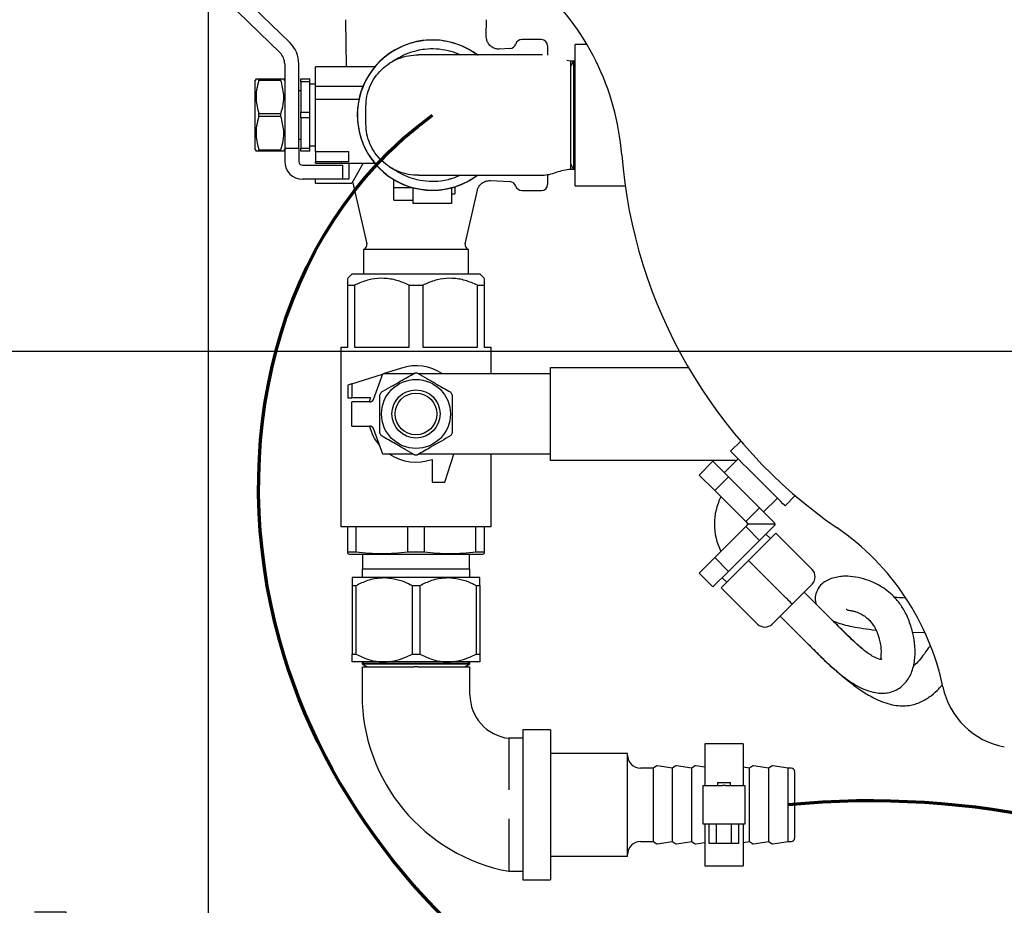
# Model space of a CAD drawing. Units: inches. Extents: x 0.1 to 22.1, y 0.1 to 17.1.
# Drawn here: x 2.3 to 3.5, y 12.1 to 13.2 of the extents above; entities that cross this region are included whole.
import ezdxf

# ---------------------------------------------------------------- set-up
doc = ezdxf.new("R2010")
doc.units = ezdxf.units.IN
doc.header["$MEASUREMENT"] = 0
doc.layers.add('7', color=7, linetype='Continuous', lineweight=25)
doc.styles.add('SLDTEXTSTYLE0', font='TXT', dxfattribs={"width": 0.75})
doc.dimstyles.new('SLDDIMSTYLE1', dxfattribs={"dimtxt": 0.125, "dimasz": 0.13, "dimexe": 0, "dimexo": 0.0625, "dimgap": 0.03125, "dimtad": 0, "dimtih": 1, "dimtoh": 1, "dimdec": 6, "dimlfac": 8, "dimrnd": 1e-09, "dimzin": 12, "dimdsep": 46, "dimlunit": 5, "dimtxsty": 'SLDTEXTSTYLE0', "dimsah": 1, "dimcen": 0.09, "dimadec": 0, "dimazin": 3, "dimtfac": 1, "dimtofl": 0, "dimtmove": 0, "dimatfit": 3, "dimfxl": 0, "dimfrac": 2, "dimtolj": 1, "dimtzin": 12, "dimarcsym": 0})

# ---------------------------------------------------------------- blocks, each defined once
blk = doc.blocks.new('_D_3')
at = {"layer": '7'}
for p, q in [((2.4626, 13.7326), (1.0126, 13.7326)), ((1.1376, 13.7326), (1.1376, 12.9757)), ((1.2229, 12.9608), (1.2229, 12.7922)), ((1.2229, 12.9608), (1.2482, 12.9608)), ((1.6013, 12.9608), (1.5759, 12.9608)), ((1.6013, 12.9608), (1.6013, 12.7922)), ((1.2229, 12.7922), (1.2482, 12.7922)), ((1.6013, 12.7922), (1.5759, 12.7922)), ((1.1376, 10.0451), (1.1376, 12.7773)), ((2.4626, 10.0451), (1.0126, 10.0451))]:
    blk.add_line(p, q, dxfattribs=at)
for points in [[(1.1376, 13.7326), (1.1176, 13.6026), (1.1576, 13.6026)], [(1.1376, 10.0451), (1.1576, 10.1751), (1.1176, 10.1751)]]:
    blk.add_solid(points, dxfattribs=at)
at = {"layer": '7', "char_height": 0.125, "attachment_point": 1, "style": 'SLDTEXTSTYLE0'}
for s, insert in [('29-1/2"', (0.6232, 12.9385)), ('749', (1.2736, 12.9385))]:
    blk.add_mtext(s, dxfattribs=dict(at, insert=insert))
blk = doc.blocks.new('_D_5')
at = {"layer": '7'}
for p, q in [((5.4744, 12.774), (1.7626, 12.774)), ((1.8876, 12.774), (1.8876, 12.1179)), ((2.0237, 12.0925), (1.9856, 12.0925)), ((1.9856, 12.0925), (1.9856, 11.8941)), ((2.3008, 12.0925), (2.3388, 12.0925)), ((2.3388, 12.0925), (2.3388, 11.8941)), ((1.9856, 11.8941), (2.0237, 11.8941)), ((2.3388, 11.8941), (2.3008, 11.8941)), ((1.8876, 11.2127), (1.8876, 11.8687)), ((4.0697, 11.2127), (1.7626, 11.2127))]:
    blk.add_line(p, q, dxfattribs=at)
for points in [[(1.8876, 12.774), (1.8676, 12.644), (1.9076, 12.644)], [(1.8876, 11.2127), (1.9076, 11.3427), (1.8676, 11.3427)]]:
    blk.add_solid(points, dxfattribs=at)
at = {"layer": '7', "char_height": 0.125, "attachment_point": 1, "style": 'SLDTEXTSTYLE0'}
for s, insert in [('12-1/2"', (1.3982, 12.0552)), ('317', (2.0237, 12.0552))]:
    blk.add_mtext(s, dxfattribs=dict(at, insert=insert))

msp = doc.modelspace()

# ---------------------------------------------------------------- linework, layer by layer
at = {"color": 7, "linetype": 'Continuous', "lineweight": 25}
for p, q in [((2.51255785, 10.09980883), (2.51255785, 13.67793388)), ((2.61134111, 13.149539), (2.54746558, 13.21155394)), ((2.53549331, 13.19922234), (2.59936884, 13.13720726)), ((2.67898827, 13.17736501), (2.68004309, 13.11996518)), ((2.85022197, 13.15734026), (2.85058981, 13.17736501)), ((2.91744542, 13.15312144), (2.89338283, 13.15312144)), ((2.87913961, 13.14226794), (2.86645764, 13.1416034)), ((2.92494543, 13.14562143), (2.92494543, 13.13407699)), ((2.9727104, 13.14730881), (2.95849533, 13.14730881)), ((2.95849533, 12.97543389), (2.95849533, 13.14730881)), ((2.60505798, 13.12375456), (2.60505798, 13.02084401)), ((2.62224535, 13.02084401), (2.62224535, 13.12375456)), ((2.71437237, 13.11996518), (2.64255786, 13.11996518)), ((2.64255786, 13.11721125), (2.64255786, 13.11996518)), ((2.64255786, 13.09652768), (2.64255786, 13.11721125)), ((2.95274533, 13.1269963), (2.94834465, 13.12764749)), ((2.95635373, 13.12699645), (2.95274533, 13.12699645)), ((2.95635373, 13.12699645), (2.95274533, 13.12074632)), ((2.95717271, 13.12699645), (2.95635373, 13.12699645)), ((2.95635373, 13.12699645), (2.95635373, 13.06137135)), ((2.95849533, 13.12699645), (2.95717271, 13.12699645)), ((2.95849533, 13.12470539), (2.95717271, 13.12699645)), ((2.95717271, 13.12699645), (2.95717271, 12.9957464)), ((2.57027051, 13.10531672), (2.56912037, 13.10332457)), ((2.5736309, 13.1035695), (2.5736309, 13.10531672)), ((2.5736309, 13.10531672), (2.60054744, 13.10531672)), ((2.60054744, 13.1035695), (2.60054744, 13.10531672)), ((2.60505798, 13.10332457), (2.60390754, 13.10531672)), ((2.62458906, 13.10531672), (2.63552675, 13.10531672)), ((2.62458906, 13.10177623), (2.62458906, 13.10531672)), ((2.63552675, 13.10177623), (2.63552675, 13.10531672)), ((2.56912037, 13.01941828), (2.56912037, 13.10332457)), ((2.60054744, 13.1035695), (2.5736309, 13.1035695)), ((2.63552675, 13.10177623), (2.62458906, 13.10177623)), ((2.62458906, 13.10177623), (2.62458906, 13.06491184)), ((2.63552675, 13.06491184), (2.63552675, 13.10177623)), ((2.64255786, 13.09887138), (2.63552675, 13.09887138)), ((2.64255786, 13.09652768), (2.70037026, 13.09652768)), ((2.64255786, 13.08090265), (2.64255786, 13.09652768)), ((2.62458906, 13.09066827), (2.62224535, 13.09066827)), ((2.64255786, 13.08090265), (2.69545024, 13.08090265)), ((2.64255786, 13.01700043), (2.64255786, 13.08090265)), ((2.70387028, 13.05062139), (2.70387028, 13.07212138)), ((2.5736309, 13.0596242), (2.5736309, 13.06311857)), ((2.5736309, 13.06311857), (2.60054744, 13.06311857)), ((2.60054744, 13.0596242), (2.5736309, 13.0596242)), ((2.60054744, 13.0596242), (2.60054744, 13.06311857)), ((2.62458906, 13.06491184), (2.63552675, 13.06491184)), ((2.62458906, 13.05783093), (2.62458906, 13.06491184)), ((2.63552675, 13.05783093), (2.62458906, 13.05783093)), ((2.62458906, 13.05783093), (2.62458906, 13.02096647)), ((2.63552675, 13.05783093), (2.63552675, 13.06491184)), ((2.63552675, 13.02096647), (2.63552675, 13.05783093)), ((2.95635373, 13.06137135), (2.95635373, 12.9957464)), ((2.62224535, 13.02084401), (2.60505798, 13.02084401)), ((2.60505798, 13.02084401), (2.60505798, 13.00952616)), ((2.62224535, 13.03207451), (2.62458906, 13.03207451)), ((2.62224535, 13.02084401), (2.62224535, 13.00952616)), ((2.62458906, 13.02096647), (2.63552675, 13.02096647)), ((2.62458906, 13.01742605), (2.62458906, 13.02096647)), ((2.63552675, 13.02387139), (2.64255786, 13.02387139)), ((2.63552675, 13.01742605), (2.63552675, 13.02096647)), ((2.56912037, 13.01941828), (2.57027051, 13.01742605)), ((2.5736309, 13.01742605), (2.5736309, 13.01917327)), ((2.5736309, 13.01917327), (2.60054744, 13.01917327)), ((2.60054744, 13.01742605), (2.5736309, 13.01742605)), ((2.60054744, 13.01742605), (2.60054744, 13.01917327)), ((2.60390754, 13.01742605), (2.60505798, 13.01941828)), ((2.60505798, 13.00952616), (2.60505798, 13.00512137)), ((2.62224535, 13.00952616), (2.62224535, 13.00512137)), ((2.63552675, 13.01742605), (2.62458906, 13.01742605)), ((2.64255786, 13.01700043), (2.68318289, 13.01700043)), ((2.64255786, 13.01700043), (2.64255786, 13.00952616)), ((2.64255786, 13.00952616), (2.64255786, 13.00512137)), ((2.68318289, 13.00463819), (2.68318289, 13.01700043)), ((2.62693277, 13.00043389), (2.67537034, 13.00043389)), ((2.64255786, 13.00512137), (2.64255786, 13.00463819)), ((2.68318289, 13.00463819), (2.64255786, 13.00463819)), ((2.64255786, 13.00277759), (2.64255786, 13.00463819)), ((2.64255786, 13.00277759), (2.71424536, 13.00277759)), ((2.67537034, 13.00043389), (2.67537034, 12.98324637)), ((2.68296406, 13.00277759), (2.68318289, 13.00136866)), ((2.68318289, 13.00277759), (2.68318289, 12.98324637)), ((2.70061167, 13.00277759), (2.68662893, 12.97855888)), ((2.95274533, 13.00199638), (2.95635373, 12.9957464)), ((2.95717271, 12.9957464), (2.95849533, 12.99803738)), ((2.92494543, 12.98863403), (2.92494543, 12.97712332)), ((2.95274533, 12.9957464), (2.95635373, 12.9957464)), ((2.95635373, 12.9957464), (2.95717271, 12.9957464)), ((2.95717271, 12.9957464), (2.95849533, 12.9957464)), ((2.67537034, 12.98324637), (2.62693277, 12.98324637)), ((2.64255786, 12.97855888), (2.64255786, 12.98324637)), ((2.64255786, 12.97855888), (2.68662893, 12.97855888)), ((2.68318289, 12.98324637), (2.67537034, 12.98324637)), ((2.68773596, 12.98047645), (2.70484648, 12.90494318)), ((2.73787044, 12.97348075), (2.73787044, 12.9828995)), ((2.73787044, 12.95785573), (2.73787044, 12.97348075)), ((2.73787044, 12.97348075), (2.75963875, 12.97348075)), ((2.7613078, 12.95394952), (2.7613078, 12.97318266)), ((2.8081828, 12.97318266), (2.8081828, 12.95394952)), ((2.81208908, 12.97415086), (2.81208908, 12.96566828)), ((2.85534879, 12.98172164), (2.87913961, 12.98047476)), ((2.95849533, 12.97543389), (3.01927301, 12.97543389)), ((2.8081828, 12.96566828), (2.81208908, 12.96566828)), ((2.82473189, 12.90494318), (2.83949226, 12.97010232)), ((2.89338283, 12.96962141), (2.91744542, 12.96962141)), ((2.73787044, 12.95785573), (2.7613078, 12.95785573)), ((2.8081828, 12.95394952), (2.7613078, 12.95394952)), ((2.70103906, 12.89774641), (2.70103906, 12.86824636)), ((2.76478904, 12.89774641), (2.70103906, 12.89774641)), ((2.82853902, 12.89774641), (2.76478904, 12.89774641)), ((2.82853902, 12.86824636), (2.82853902, 12.89774641)), ((2.68713287, 12.86824636), (2.68178136, 12.86289485)), ((2.68713287, 12.86824636), (2.8424455, 12.86824636)), ((2.84779701, 12.86289485), (2.8424455, 12.86824636)), ((2.68178136, 12.85449637), (2.69014009, 12.85449637)), ((2.68178136, 12.77918391), (2.68178136, 12.85449637)), ((2.69014009, 12.85449637), (2.69014009, 12.77918391)), ((2.75643031, 12.85449637), (2.77314777, 12.85449637)), ((2.75643031, 12.77918391), (2.75643031, 12.85449637)), ((2.77314777, 12.85449637), (2.77314777, 12.77918391)), ((2.83943828, 12.85449637), (2.84779701, 12.85449637)), ((2.83943828, 12.77918391), (2.83943828, 12.85449637)), ((2.84779701, 12.85449637), (2.84779701, 12.77918391)), ((2.67338274, 12.77918391), (2.67338274, 12.56121512)), ((2.67338274, 12.77918391), (2.68178136, 12.77918391)), ((2.69014009, 12.77918391), (2.75643031, 12.77918391)), ((2.77314777, 12.77918391), (2.83943828, 12.77918391)), ((2.84779701, 12.77918391), (2.85619534, 12.77918391)), ((2.85619534, 12.746762), (2.85619534, 12.77918391)), ((2.68666413, 12.73458038), (2.72416754, 12.74650321)), ((2.71294385, 12.71566661), (2.72426169, 12.746762)), ((2.76147118, 12.746762), (2.72426169, 12.746762)), ((2.74703671, 12.75377369), (2.72498153, 12.746762)), ((2.8271724, 12.746762), (2.76810689, 12.746762)), ((2.8406251, 12.746762), (2.8271724, 12.746762)), ((2.90264003, 12.746762), (2.8406251, 12.746762)), ((2.92842447, 12.746762), (2.90264003, 12.746762)), ((2.92842447, 12.74660573), (2.92842447, 12.75441828)), ((2.92842447, 12.75441828), (3.09613821, 12.75441828)), ((2.92842447, 12.64926199), (2.92842447, 12.74660573)), ((2.68666413, 12.73458038), (2.68197672, 12.73309012)), ((2.68197672, 12.73309012), (2.68197672, 12.71746509)), ((2.68666413, 12.73458038), (2.68666413, 12.71746509)), ((2.68197672, 12.71746509), (2.68666413, 12.71746509)), ((2.7095465, 12.71746509), (2.68666413, 12.71746509)), ((2.68666413, 12.6832854), (2.68666413, 12.71258232)), ((2.70853921, 12.71258232), (2.68666413, 12.71258232)), ((2.68666413, 12.6832854), (2.70853921, 12.6832854)), ((2.72426169, 12.64910572), (2.71294385, 12.68020119)), ((3.1597958, 12.66490051), (3.14747051, 12.6525753)), ((2.76147118, 12.64910572), (2.72426169, 12.64910572)), ((2.8271724, 12.64910572), (2.76810689, 12.64910572)), ((2.79994522, 12.61512139), (2.81074944, 12.64910572)), ((2.8406251, 12.64910572), (2.8271724, 12.64910572)), ((2.90264003, 12.64910572), (2.8406251, 12.64910572)), ((2.85619534, 12.56121512), (2.85619534, 12.64910572)), ((2.92842447, 12.64910572), (2.90264003, 12.64910572)), ((2.92842447, 12.64144951), (2.92842447, 12.64926199)), ((2.78432041, 12.64269118), (2.78432041, 12.61512139)), ((3.15490628, 12.64144951), (2.92842447, 12.64144951)), ((3.10931694, 12.62365634), (3.12611067, 12.64045014)), ((3.12611067, 12.64045014), (3.14499217, 12.62156864)), ((3.15675132, 12.64329449), (3.14000878, 12.62655202)), ((2.78432041, 12.61512139), (2.79994522, 12.61512139)), ((3.10931694, 12.62365634), (3.12819844, 12.60477484)), ((3.12819844, 12.60477484), (3.14499217, 12.62156864)), ((3.14499217, 12.62156864), (3.18275517, 12.58380571)), ((3.12819844, 12.60477484), (3.1659613, 12.56701191)), ((3.18773855, 12.57882232), (3.20448095, 12.59556479)), ((3.21376176, 12.58628398), (3.22608704, 12.59860926)), ((3.1659613, 12.56701191), (3.18275517, 12.58380571)), ((3.18275517, 12.58380571), (3.20163667, 12.56492421)), ((3.1659613, 12.56701191), (3.16895605, 12.5640173)), ((2.67338274, 12.56121512), (2.85619534, 12.56121512)), ((2.68178136, 12.53013337), (2.68178136, 12.56121512)), ((2.69179007, 12.56121512), (2.69179007, 12.53013337)), ((2.75478033, 12.53013337), (2.75478033, 12.56121512)), ((2.77479775, 12.56121512), (2.77479775, 12.53013337)), ((2.8377883, 12.53013337), (2.8377883, 12.56121512)), ((2.84779701, 12.56121512), (2.84779701, 12.53013337)), ((3.1659613, 12.56102262), (3.12819844, 12.52325969)), ((3.16895605, 12.5640173), (3.1659613, 12.56102262)), ((3.1659613, 12.56102262), (3.18275517, 12.54422882)), ((3.2007297, 12.5640173), (3.16895605, 12.5640173)), ((3.20163667, 12.56311033), (3.18275517, 12.54422882)), ((3.2007297, 12.5640173), (3.20163667, 12.56492421)), ((3.2007297, 12.5640173), (3.20163667, 12.56311033)), ((3.18275517, 12.54422882), (3.14499217, 12.50646589)), ((3.2025435, 12.55296874), (3.16939795, 12.51982311)), ((3.19591439, 12.54633963), (3.19039011, 12.55186384)), ((3.24673777, 12.50877455), (3.2025435, 12.55296874)), ((2.68178136, 12.53013337), (2.69179007, 12.53013337)), ((2.75478033, 12.53013337), (2.77479775, 12.53013337)), ((2.8377883, 12.53013337), (2.84779701, 12.53013337)), ((2.68178136, 12.52809238), (2.68353899, 12.52762136)), ((2.68353899, 12.52762136), (2.84603909, 12.52762136)), ((2.69978918, 12.52762136), (2.69978918, 12.50918389)), ((2.8297892, 12.50918389), (2.8297892, 12.52762136)), ((2.84603909, 12.52762136), (2.84779701, 12.52809238)), ((3.12819844, 12.52325969), (3.10931694, 12.50437819)), ((3.12819844, 12.52325969), (3.14499217, 12.50646589)), ((3.16939795, 12.51982311), (3.13625225, 12.48667749)), ((3.21359207, 12.47562892), (3.16939795, 12.51982311)), ((2.69916409, 12.50918389), (2.69916409, 12.49887136)), ((2.83041399, 12.50918389), (2.69916409, 12.50918389)), ((2.83041399, 12.49887136), (2.83041399, 12.50918389)), ((3.14499217, 12.50646589), (3.12611067, 12.48758439)), ((2.72585594, 12.49887136), (2.68697652, 12.49887136)), ((2.80372243, 12.49887136), (2.72585594, 12.49887136)), ((2.84260155, 12.49887136), (2.80372243, 12.49887136)), ((3.10931694, 12.50437819), (3.12611067, 12.48758439)), ((3.13735708, 12.49883088), (3.14288136, 12.4933066)), ((2.68697652, 12.4894554), (2.69171644, 12.4894554)), ((2.68697652, 12.4894554), (2.68697652, 12.40578732)), ((2.69171644, 12.4894554), (2.69171644, 12.40578732)), ((2.75999515, 12.4894554), (2.76958293, 12.4894554)), ((2.75999515, 12.4894554), (2.75999515, 12.40578732)), ((2.76958293, 12.4894554), (2.76958293, 12.40578732)), ((2.83786164, 12.4894554), (2.83786164, 12.40578732)), ((2.83786164, 12.4894554), (2.84260155, 12.4894554)), ((2.84260155, 12.4894554), (2.84260155, 12.40578732)), ((3.18044652, 12.4424833), (3.13625225, 12.48667749)), ((3.24673777, 12.49109687), (3.22243098, 12.46679009)), ((3.2866563, 12.43173283), (3.23701505, 12.48137416)), ((3.22243098, 12.46679009), (3.19812419, 12.4424833)), ((3.20784691, 12.45220601), (3.25748816, 12.40256469)), ((3.36889883, 12.43248621), (3.38310935, 12.43221565)), ((2.68697652, 12.40578732), (2.69171644, 12.40578732)), ((2.75999515, 12.40578732), (2.76958293, 12.40578732)), ((2.83786164, 12.40578732), (2.84260155, 12.40578732)), ((2.72585594, 12.39637139), (2.68697652, 12.39637139)), ((2.701455, 12.39637139), (2.69916409, 12.39504866)), ((2.69916409, 12.39504866), (2.69916409, 12.39422983)), ((2.69916409, 12.39504866), (2.83041399, 12.39504866)), ((2.69916409, 12.39422983), (2.70541407, 12.39062136)), ((2.69916409, 12.39422983), (2.83041399, 12.39422983)), ((2.69916614, 12.39062139), (2.69916409, 12.35649638)), ((2.80372243, 12.39637139), (2.72585594, 12.39637139)), ((2.84260155, 12.39637139), (2.80372243, 12.39637139)), ((2.82416401, 12.39062136), (2.83041399, 12.39422983)), ((2.83041399, 12.39504866), (2.82812308, 12.39637139)), ((2.83041399, 12.35649638), (2.83041223, 12.39062139)), ((2.83041399, 12.39422983), (2.83041399, 12.39504866)), ((2.92853916, 12.31387139), (2.89478906, 12.31387139)), ((2.89478906, 12.31387139), (2.89478906, 12.13137138)), ((2.92853916, 12.31387139), (2.92853916, 12.13137138)), ((2.89478906, 12.30349532), (2.87791408, 12.30349639)), ((3.16291404, 12.29684014), (3.11603918, 12.29684014)), ((3.11603918, 12.29684014), (3.11603918, 12.24605886)), ((3.16291404, 12.29684014), (3.16291404, 12.24605886)), ((3.02228917, 12.28512139), (2.92853916, 12.28512139)), ((3.02228917, 12.16012138), (3.02228917, 12.28512139)), ((3.05353908, 12.26721514), (3.03791412, 12.26721514)), ((3.05683948, 12.26975585), (3.05353908, 12.26721514)), ((3.05353908, 12.17802762), (3.05353908, 12.26721514)), ((3.07697658, 12.26721514), (3.05827122, 12.27012284)), ((3.08027698, 12.26975585), (3.07697658, 12.26721514)), ((3.07697658, 12.17802762), (3.07697658, 12.26721514)), ((3.10041408, 12.26721514), (3.08170872, 12.27012284)), ((3.10371448, 12.26975585), (3.10041408, 12.26721514)), ((3.10041408, 12.17802762), (3.10041408, 12.26721514)), ((3.11603918, 12.26842956), (3.10514623, 12.27012284)), ((3.17072659, 12.26721514), (3.16291404, 12.26842956)), ((3.17402699, 12.26975585), (3.17072659, 12.26721514)), ((3.17072659, 12.17802762), (3.17072659, 12.26721514)), ((3.19416409, 12.26721514), (3.17545874, 12.27012284)), ((3.19746449, 12.26975585), (3.19416409, 12.26721514)), ((3.19416409, 12.17802762), (3.19416409, 12.26721514)), ((3.2176016, 12.26721514), (3.19889624, 12.27012284)), ((3.22135167, 12.26721514), (3.2176016, 12.26721514)), ((3.2176016, 12.17802762), (3.2176016, 12.26721514)), ((3.22541414, 12.26315263), (3.22541414, 12.18209013)), ((3.11408604, 12.19918389), (3.11408604, 12.24605886)), ((3.11408604, 12.24605886), (3.13752355, 12.24605886)), ((3.13166413, 12.24996514), (3.13166413, 12.24605886)), ((3.13166413, 12.24996514), (3.14728909, 12.24996514)), ((3.14142968, 12.24605886), (3.13752355, 12.24605886)), ((3.14142968, 12.24605886), (3.16486718, 12.24605886)), ((3.14728909, 12.24605886), (3.14728909, 12.24996514)), ((3.16486718, 12.24605886), (3.16486718, 12.19918389)), ((3.13752355, 12.19918389), (3.11408604, 12.19918389)), ((3.11603918, 12.19918389), (3.11603918, 12.14840263)), ((3.1214344, 12.17574639), (3.1214344, 12.19918389)), ((3.13045547, 12.17574639), (3.13045547, 12.19918389)), ((3.14142968, 12.19918389), (3.13752355, 12.19918389)), ((3.16486718, 12.19918389), (3.14142968, 12.19918389)), ((3.14849775, 12.17574639), (3.14849775, 12.19918389)), ((3.15751882, 12.17574639), (3.15751882, 12.19918389)), ((3.16291404, 12.19918389), (3.16291404, 12.14840263)), ((3.03791412, 12.17802762), (3.05353908, 12.17802762)), ((3.05353908, 12.17802762), (3.05683948, 12.1754869)), ((3.05827122, 12.17511991), (3.07697658, 12.17802762)), ((3.07697658, 12.17802762), (3.08027698, 12.1754869)), ((3.08170872, 12.17511991), (3.10041408, 12.17802762)), ((3.10041408, 12.17802762), (3.10371448, 12.1754869)), ((3.10514623, 12.17511991), (3.11603918, 12.1768132)), ((3.13045547, 12.17574639), (3.1214344, 12.17574639)), ((3.14849775, 12.17574639), (3.13045547, 12.17574639)), ((3.15751882, 12.17574639), (3.14849775, 12.17574639)), ((3.16291404, 12.1768132), (3.17072659, 12.17802762)), ((3.17072659, 12.17802762), (3.17402699, 12.1754869)), ((3.17545874, 12.17511991), (3.19416409, 12.17802762)), ((3.19416409, 12.17802762), (3.19746449, 12.1754869)), ((3.19889624, 12.17511991), (3.2176016, 12.17802762)), ((3.2176016, 12.17802762), (3.22135167, 12.17802762)), ((2.92853916, 12.16012138), (3.02228917, 12.16012138)), ((3.11603918, 12.14840263), (3.16291404, 12.14840263)), ((2.87791408, 12.14174637), (2.89478906, 12.14174738)), ((2.89478906, 12.13137138), (2.92853916, 12.13137138))]:
    msp.add_line(p, q, dxfattribs=at)
at = {"color": 7, "linetype": 'Continuous', "lineweight": 25, "flags": 128}
for points in [[(3.21376176, 12.58628398), (3.21312494, 12.58692087), (3.21123868, 12.58880706), (3.20817573, 12.59187008), (3.20405356, 12.59599217), (3.19903088, 12.60101494), (3.19330038, 12.60674536), (3.18708252, 12.61296322), (3.18061606, 12.6194296), (3.17414975, 12.62589606), (3.16793189, 12.63211392), (3.1622014, 12.63784434), (3.15717856, 12.64286711), (3.15305654, 12.6469892), (3.14999359, 12.65005222), (3.14810733, 12.65193841), (3.14747051, 12.6525753)], [(3.22243098, 12.46679009), (3.22226114, 12.46695992), (3.22175808, 12.46746291), (3.2209413, 12.46827969), (3.21984205, 12.46937891), (3.2185027, 12.47071832), (3.2169746, 12.47224643), (3.21531641, 12.47390458), (3.21359207, 12.47562892)]]:
    msp.add_lwpolyline(points, dxfattribs=at)
at = {"color": 7, "linetype": 'Continuous', "lineweight": 25}
for radius in [0.04195312, 0.02929688, 0.02539062]:
    msp.add_circle((2.76478911, 12.69793388), radius, dxfattribs=at)
for centre, radius, start, end in [((2.70356696, 12.98850692), 0.3125, 4.5333529, 48.15391051), ((2.78474536, 13.06137138), 0.09140625, 52.57266835, 270), ((2.78474536, 13.06137138), 0.09125, 90, 306.45925403), ((2.78474536, 13.06137138), 0.09125, 53.46580012, 90), ((2.89338286, 13.14562138), 0.0075, 90, 163.11166232), ((2.91744536, 13.14562138), 0.0075, 0, 90), ((2.58630786, 13.12375456), 0.0359375, 0, 45.84667402), ((2.87873075, 13.15006977), 0.0078125, 273, 343.11166232), ((2.58630786, 13.12375456), 0.01875, 0, 45.84667402), ((3.62255786, 13.06137138), 0.609375, 184.5333529, 235.4666471), ((2.62693286, 13.00512138), 0.021875, 180, 270), ((2.62693286, 13.00512138), 0.0046875, 180, 270), ((2.78474536, 13.06137138), 0.09140625, 270, 306.44783251), ((2.87873075, 12.97267298), 0.0078125, 16.88833768, 87), ((2.89338286, 12.97712138), 0.0075, 196.88833768, 270), ((2.91744536, 12.97712138), 0.0075, 270, 0), ((2.69875077, 12.90356239), 0.00625, 291.47739222, 12.76364781), ((2.83082745, 12.90356239), 0.00625, 167.23635219, 248.52260778), ((2.76478911, 12.69793388), 0.05859375, 56.44269024, 107.6361911), ((2.76478911, 12.69793388), 0.04976562, 87.9880456, 92.0119544), ((2.76478911, 12.69793388), 0.04976563, 147.9880456, 152.0119544), ((2.76478911, 12.69793388), 0.04976563, 27.9880456, 32.0119544), ((2.76478911, 12.69793388), 0.05859375, 160.52877937, 165.52248781), ((2.70853911, 12.71726981), 0.0046875, 270, 340), ((2.76478911, 12.69793388), 0.05859375, 194.47751219, 220.77644871), ((2.70853911, 12.67859794), 0.0046875, 20, 90), ((2.76478911, 12.69793388), 0.04976563, 207.9880456, 212.0119544), ((2.76478911, 12.69793388), 0.04976563, 327.9880456, 332.0119544), ((2.76478911, 12.69793388), 0.05859375, 236.44269024, 289.47122063), ((2.76478911, 12.69793388), 0.04976563, 267.9880456, 272.0119544), ((3.20254356, 12.56401727), 0.0746875, 153.59868963, 206.45212589), ((3.20254356, 12.56401727), 0.0346875, 177.86078145, 181.78666245), ((3.09995994, 12.30193413), 0.3125, 11.84608949, 55.4666471), ((3.2378989, 12.49993571), 0.0125, 315, 45), ((3.18928531, 12.45132212), 0.0125, 225, 315), ((3.49755786, 12.38533051), 0.09375, 191.84608949, 259.5243183), ((2.91753929, 12.35649638), 0.21837517, 180, 259.54550377), ((2.88373253, 12.35649638), 0.05331842, 180, 263.7350696), ((3.03791411, 12.28284013), 0.015625, 180, 270), ((3.0579832, 12.26827011), 0.001875, 81.16416226, 127.59056127), ((3.0814207, 12.26827011), 0.001875, 81.16416226, 127.59056127), ((3.1048582, 12.26827011), 0.001875, 81.16416226, 127.59056127), ((3.1751707, 12.26827011), 0.001875, 81.16416226, 127.59056127), ((3.1986082, 12.26827011), 0.001875, 81.16416226, 127.59056127), ((3.22135161, 12.26315263), 0.0040625, 0, 90), ((3.22135161, 12.18209013), 0.0040625, 270, 360), ((3.03791411, 12.16240263), 0.015625, 90, 180), ((3.0579832, 12.17697264), 0.001875, 232.40943873, 278.83583774), ((3.0814207, 12.17697264), 0.001875, 232.40943873, 278.83583774), ((3.1048582, 12.17697264), 0.001875, 232.40943873, 278.83583774), ((3.1751707, 12.17697264), 0.001875, 232.40943873, 278.83583774), ((3.1986082, 12.17697264), 0.001875, 232.40943873, 278.83583774)]:
    msp.add_arc(centre, radius, start, end, dxfattribs=at)
for points, knots in [([(2.86646204, 13.14175344), (2.86559334, 13.14169968), (2.86328449, 13.14155679), (2.85952049, 13.14272123), (2.85550164, 13.14515103), (2.85242388, 13.14873897), (2.85074913, 13.15270744), (2.85014622, 13.15558011), (2.85025735, 13.1570589), (2.85027771, 13.15732984)], [0, 0, 0, 0, 0.1030870638, 0.2739882411, 0.4577592718, 0.6574950279, 0.8237108564, 0.9677005941, 1, 1, 1, 1]), ([(2.76627329, 13.14010859), (2.76924114, 13.14069616), (2.77685913, 13.14220435), (2.78963425, 13.14262524), (2.79912136, 13.14084147), (2.80394125, 13.13993523)], [0, 0, 0, 0, 0.2389527101, 0.6133528666, 1, 1, 1, 1]), ([(2.70387028, 13.07212138), (2.7041144, 13.07627801), (2.70460041, 13.0845532), (2.70848291, 13.09650669), (2.71447143, 13.10741597), (2.72259898, 13.11696728), (2.73235692, 13.12468974), (2.74349851, 13.13036474), (2.75545013, 13.13395618), (2.76374643, 13.1344007), (2.76786578, 13.13462141)], [0, 0, 0, 0, 0.1254237964, 0.2496991815, 0.3760746961, 0.4995415743, 0.6262364469, 0.7495980636, 0.8756683162, 1, 1, 1, 1]), ([(2.74367808, 13.13104381), (2.74185045, 13.12985587), (2.73782442, 13.12723901), (2.73442882, 13.12536374), (2.73257466, 13.12433976)], [0, 0, 0, 0, 0.4539536933, 1, 1, 1, 1]), ([(2.74380158, 13.13085021), (2.74488169, 13.13156341), (2.74980872, 13.1348167), (2.75750648, 13.13777452), (2.76411346, 13.13953356), (2.76627329, 13.14010859)], [0, 0, 0, 0, 0.15895029509, 0.7250607456, 1, 1, 1, 1]), ([(2.91862036, 13.13462141), (2.91049316, 13.13462141), (2.89390176, 13.13462141), (2.86923381, 13.13462141), (2.8452292, 13.13462141), (2.82297924, 13.13462141), (2.80345136, 13.13462141), (2.78751098, 13.13462141), (2.77523441, 13.13462141), (2.7702885, 13.13462141), (2.76786578, 13.13462141)], [0, 0, 0, 0, 0.1190753641, 0.2430882638, 0.3706252621, 0.4999999733, 0.6293746198, 0.7569122801, 0.8809248354, 1, 1, 1, 1]), ([(2.80394125, 13.13993523), (2.80808153, 13.13885648), (2.81315902, 13.13753354), (2.81775996, 13.13507518), (2.81860922, 13.13462141)], [0, 0, 0, 0, 0.8154176157, 1, 1, 1, 1]), ([(2.95274533, 13.12693675), (2.95274533, 13.12659513), (2.95274533, 13.12591187), (2.95274533, 13.12257977), (2.95274533, 13.11760988), (2.95274533, 13.11104126), (2.95274533, 13.10304417), (2.95274533, 13.09373787), (2.95274533, 13.08331678), (2.95274533, 13.07575893), (2.95274533, 13.07197999)], [0, 0, 0, 0, 0.1236552066, 0.2473131476, 0.370838447, 0.4943626049, 0.6178856416, 0.7414115932, 0.8707054123, 1, 1, 1, 1]), ([(2.57055123, 13.10531672), (2.57050386, 13.10531672), (2.57034524, 13.10531672), (2.57227646, 13.10531672), (2.5736309, 13.10531672)], [0, 0, 0, 0, 0.2986635708, 1, 1, 1, 1]), ([(2.60054744, 13.10531672), (2.60189755, 13.10531672), (2.60382268, 13.10531672), (2.60368361, 13.10531672), (2.60364207, 13.10531672)], [0, 0, 0, 0, 0.7013063149, 1, 1, 1, 1]), ([(2.5736309, 13.1035695), (2.57260601, 13.09981314), (2.57053298, 13.09221517), (2.56975119, 13.07845647), (2.57218055, 13.06885231), (2.5736309, 13.06311857)], [0, 0, 0, 0, 0.2826656868, 0.5717468515, 1, 1, 1, 1]), ([(2.60054744, 13.06311857), (2.60157233, 13.06687497), (2.60364537, 13.07447304), (2.60442716, 13.08823144), (2.60199779, 13.09783572), (2.60054744, 13.1035695)], [0, 0, 0, 0, 0.2826669998, 0.5717499188, 1, 1, 1, 1]), ([(2.95274533, 13.07197999), (2.95274533, 13.06844884), (2.95274533, 13.06315649), (2.95274533, 13.05604576), (2.95274533, 13.05252763), (2.95274533, 13.05076278)], [0, 0, 0, 0, 0.4997961239, 0.7490753809, 1, 1, 1, 1]), ([(2.5736309, 13.0596242), (2.57260601, 13.0558678), (2.57053298, 13.04826974), (2.56975118, 13.03451134), (2.57218056, 13.02490706), (2.5736309, 13.01917327)], [0, 0, 0, 0, 0.2826669998, 0.5717499188, 1, 1, 1, 1]), ([(2.60054744, 13.01917327), (2.60157233, 13.02292966), (2.60364536, 13.03052765), (2.60442716, 13.04428631), (2.60199779, 13.05389046), (2.60054744, 13.0596242)], [0, 0, 0, 0, 0.2826670106, 0.5717468404, 1, 1, 1, 1]), ([(2.76786578, 12.98812136), (2.76374643, 12.98834211), (2.75545014, 12.9887867), (2.74349842, 12.99237807), (2.73235676, 12.99805297), (2.72259885, 13.00577559), (2.71447159, 13.01532696), (2.70848278, 13.02623612), (2.70460047, 13.03818962), (2.70411442, 13.04646482), (2.70387028, 13.05062139)], [0, 0, 0, 0, 0.1243317771, 0.2504018489, 0.373766457, 0.5004585784, 0.6239271709, 0.7503001234, 0.8745776488, 1, 1, 1, 1]), ([(2.95274533, 13.05076278), (2.95274533, 13.04714753), (2.95274533, 13.03991699), (2.95274533, 13.02975566), (2.95274533, 13.02049206), (2.95274533, 13.01237724), (2.95274533, 13.0056707), (2.95274533, 13.00047092), (2.95274533, 12.99690439), (2.95274533, 12.99617215), (2.95274533, 12.99580602)], [0, 0, 0, 0, 0.1236568494, 0.2473152062, 0.3708377092, 0.4943634347, 0.6178869835, 0.741413099, 0.8707055165, 1, 1, 1, 1]), ([(2.5736309, 13.01742605), (2.57228058, 13.01742605), (2.57035515, 13.01742605), (2.57049461, 13.01742605), (2.57053627, 13.01742605)], [0, 0, 0, 0, 0.7013070667, 1, 1, 1, 1]), ([(2.60362682, 13.01742605), (2.60367419, 13.01742605), (2.60383279, 13.01742605), (2.60190175, 13.01742605), (2.60054744, 13.01742605)], [0, 0, 0, 0, 0.2986642494, 1, 1, 1, 1]), ([(2.73257466, 12.99840309), (2.73442882, 12.99737904), (2.7378244, 12.99550366), (2.74185045, 12.99288686), (2.74367808, 12.99169896)], [0, 0, 0, 0, 0.5460478523, 1, 1, 1, 1]), ([(2.76627329, 12.98263419), (2.76238566, 12.9837017), (2.75461039, 12.98583672), (2.74750073, 12.98964011), (2.74394589, 12.99154181)], [0, 0, 0, 0, 0.4999991224, 1, 1, 1, 1]), ([(2.76786578, 12.98812136), (2.7702885, 12.98812136), (2.77523441, 12.98812136), (2.78751098, 12.98812136), (2.80345136, 12.98812136), (2.82297924, 12.98812136), (2.8452292, 12.98812136), (2.86923381, 12.98812136), (2.89390176, 12.98812136), (2.91049316, 12.98812136), (2.91862036, 12.98812136)], [0, 0, 0, 0, 0.1190751646, 0.2430877199, 0.3706253802, 0.5000000267, 0.6293747379, 0.7569117362, 0.8809246359, 1, 1, 1, 1]), ([(2.81869839, 12.98812136), (2.81503866, 12.98651859), (2.81022955, 12.98441245), (2.80515425, 12.98311707), (2.80394125, 12.98280747)], [0, 0, 0, 0, 0.7609990756, 1, 1, 1, 1]), ([(2.91862036, 12.98812136), (2.92132241, 12.98843478), (2.92714008, 12.98910957), (2.93568289, 12.99193379), (2.94422564, 12.99475824), (2.95004327, 12.995433), (2.95274533, 12.9957464)], [0, 0, 0, 0, 0.2322292455, 0.5000017169, 0.7677707545, 1, 1, 1, 1]), ([(2.80394125, 12.98280747), (2.80097887, 12.98219259), (2.79337497, 12.98061431), (2.78060427, 12.98007613), (2.7711012, 12.98177241), (2.76627329, 12.98263419)], [0, 0, 0, 0, 0.2389578218, 0.6133619883, 1, 1, 1, 1]), ([(2.83950898, 12.97016627), (2.83950966, 12.97017314), (2.83964889, 12.97158007), (2.84114873, 12.97427681), (2.84397524, 12.97797681), (2.84800686, 12.98052476), (2.85198963, 12.98173782), (2.85438299, 12.98168259), (2.85535407, 12.98166018)], [0, 0, 0, 0, 0.0009796815, 0.2006397247, 0.4190006256, 0.6616781594, 0.8627298687, 1, 1, 1, 1]), ([(2.68178136, 12.85449637), (2.68178136, 12.85541872), (2.68178136, 12.8583256), (2.68178136, 12.86200844), (2.68178136, 12.8625555), (2.68178136, 12.86282687)], [0, 0, 0, 0, 0.1897746631, 0.5980962586, 1, 1, 1, 1]), ([(2.75643031, 12.85449637), (2.75157125, 12.85660892), (2.74170509, 12.86089839), (2.72632032, 12.86344605), (2.71100862, 12.86224812), (2.69911443, 12.85862751), (2.69228076, 12.85548178), (2.69014009, 12.85449637)], [0, 0, 0, 0, 0.227820504, 0.4625828292, 0.6765812451, 0.8986876933, 1, 1, 1, 1]), ([(2.83943828, 12.85449637), (2.83457924, 12.85660892), (2.82471302, 12.86089843), (2.80932804, 12.86344604), (2.7940163, 12.86224812), (2.78212211, 12.85862751), (2.77528844, 12.85548178), (2.77314777, 12.85449637)], [0, 0, 0, 0, 0.227819777, 0.4625845443, 0.6765822773, 0.8986880167, 1, 1, 1, 1]), ([(2.84779701, 12.86282885), (2.84779701, 12.86257446), (2.84779701, 12.86204478), (2.84779701, 12.85838771), (2.84779701, 12.85541873), (2.84779701, 12.85449637)], [0, 0, 0, 0, 0.3891279122, 0.8102229649, 1, 1, 1, 1]), ([(2.72259089, 12.72431442), (2.72634731, 12.72648319), (2.73394537, 12.73086994), (2.74770394, 12.73881347), (2.75730818, 12.74435845), (2.76304197, 12.74766883)], [0, 0, 0, 0, 0.2826673584, 0.5717477476, 1, 1, 1, 1]), ([(2.76653641, 12.74766883), (2.77029272, 12.74550004), (2.77789063, 12.74111322), (2.79164922, 12.7331699), (2.80125341, 12.72762485), (2.80698719, 12.72431442)], [0, 0, 0, 0, 0.2826635837, 0.5717447229, 1, 1, 1, 1]), ([(2.72084381, 12.67457952), (2.72084381, 12.6799819), (2.72084381, 12.68956174), (2.72084381, 12.7038436), (2.72084381, 12.71399192), (2.72084381, 12.71976453), (2.72084381, 12.72128828)], [0, 0, 0, 0, 0.3506121479, 0.6217272263, 0.900150055, 1, 1, 1, 1]), ([(2.80873456, 12.72128828), (2.80873456, 12.71976451), (2.80873456, 12.71409831), (2.80873456, 12.7039558), (2.80873456, 12.68966912), (2.80873456, 12.67998188), (2.80873456, 12.67457952)], [0, 0, 0, 0, 0.0998503787, 0.3712965086, 0.649386329, 1, 1, 1, 1]), ([(2.76304197, 12.64819896), (2.75928554, 12.65036771), (2.75168746, 12.6547544), (2.73792892, 12.66269795), (2.72832468, 12.66824292), (2.72259089, 12.67155331)], [0, 0, 0, 0, 0.2826668132, 0.5717474221, 1, 1, 1, 1]), ([(2.80698719, 12.67155331), (2.80323077, 12.66938456), (2.79563269, 12.66499786), (2.7818742, 12.65705439), (2.77227009, 12.65150936), (2.76653641, 12.64819896)], [0, 0, 0, 0, 0.2826683124, 0.5717504545, 1, 1, 1, 1]), ([(2.68178136, 12.52809546), (2.68178136, 12.52809443), (2.68178136, 12.52742574), (2.68178136, 12.52878059), (2.68178136, 12.53013337)], [0, 0, 0, 0, 0.0015376977, 1, 1, 1, 1]), ([(2.69179007, 12.53013337), (2.70222499, 12.52911698), (2.72322113, 12.52707189), (2.74421849, 12.52910879), (2.75478033, 12.53013337)], [0, 0, 0, 0, 0.4969920211, 1, 1, 1, 1]), ([(2.77479775, 12.53013337), (2.78523277, 12.52911698), (2.80622905, 12.52707189), (2.82722647, 12.52910879), (2.8377883, 12.53013337)], [0, 0, 0, 0, 0.4969937723, 1, 1, 1, 1]), ([(2.84779701, 12.53013337), (2.84779701, 12.5287952), (2.84779701, 12.52743896), (2.84779701, 12.52811027), (2.84779701, 12.52811922)], [0, 0, 0, 0, 0.98667634536, 1, 1, 1, 1]), ([(2.68697652, 12.49887136), (2.68697652, 12.498835), (2.68697652, 12.4986039), (2.68697652, 12.49651901), (2.68697652, 12.49250247), (2.68697652, 12.48983752), (2.68697652, 12.4894554)], [0, 0, 0, 0, 0.078048388, 0.4960009175, 0.9277320202, 1, 1, 1, 1]), ([(2.69171644, 12.4894554), (2.69653815, 12.49173394), (2.70633392, 12.49636303), (2.71807995, 12.49871626), (2.72465068, 12.49884732), (2.72585594, 12.49887136)], [0, 0, 0, 0, 0.4418267921, 0.8976151397, 1, 1, 1, 1]), ([(2.72585594, 12.49887136), (2.73005961, 12.49859862), (2.73859685, 12.49804471), (2.75002376, 12.49432308), (2.75700324, 12.49091594), (2.75999515, 12.4894554)], [0, 0, 0, 0, 0.3565830325, 0.7241845271, 1, 1, 1, 1]), ([(2.76958293, 12.4894554), (2.77440466, 12.49173394), (2.78420042, 12.49636299), (2.79594619, 12.49871628), (2.80251707, 12.49884732), (2.80372243, 12.49887136)], [0, 0, 0, 0, 0.4418265196, 0.8976088809, 1, 1, 1, 1]), ([(2.80372243, 12.49887136), (2.80792611, 12.49859863), (2.81646331, 12.49804475), (2.82789003, 12.49432298), (2.83486961, 12.49091594), (2.83786164, 12.4894554)], [0, 0, 0, 0, 0.3565829681, 0.7241783846, 1, 1, 1, 1]), ([(2.84260155, 12.4894554), (2.84260155, 12.49107712), (2.84260155, 12.49439209), (2.84260155, 12.49787554), (2.84260155, 12.49853704), (2.84260155, 12.49887136)], [0, 0, 0, 0, 0.3214400452, 0.657057367, 1, 1, 1, 1]), ([(3.2574886, 12.40256502), (3.26044692, 12.39966117), (3.26604485, 12.39416632), (3.27663182, 12.38469219), (3.28863257, 12.37516947), (3.30137319, 12.3671044), (3.31297835, 12.36164164), (3.32321425, 12.35878236), (3.33160221, 12.35810138), (3.33975799, 12.35883451), (3.34785811, 12.3613983), (3.35523954, 12.36594183), (3.36081594, 12.37149706), (3.36523762, 12.37813851), (3.3684647, 12.38528123), (3.37066092, 12.39313228), (3.37175812, 12.40075282), (3.37207379, 12.40833179), (3.37178374, 12.4149296), (3.37114117, 12.42087769), (3.3702278, 12.42662141), (3.36881961, 12.43316143), (3.3667189, 12.4406071), (3.36394125, 12.44828046), (3.36060492, 12.45556756), (3.3569618, 12.46202773), (3.35317683, 12.46760428), (3.3483189, 12.47367339), (3.34196124, 12.48007833), (3.33372513, 12.48639111), (3.32394232, 12.49196095), (3.3124268, 12.49663029), (3.29937262, 12.49994607), (3.28860408, 12.50083828), (3.2794689, 12.5000946), (3.27203367, 12.49851551), (3.26504811, 12.49574777), (3.25879666, 12.49186629), (3.25272869, 12.4848237), (3.25028284, 12.47575253), (3.25033884, 12.46996356), (3.25130264, 12.4673376), (3.2514482, 12.466941)], [0, 0, 0, 0, 0.0121516402, 0.0229941292, 0.0419211111, 0.058495986, 0.0735740595, 0.0916613137, 0.1066195693, 0.1177872559, 0.1349638942, 0.151472666, 0.1716858617, 0.1879878647, 0.2066825438, 0.2278992516, 0.2512189304, 0.2723020113, 0.294650673, 0.3111234457, 0.328624616, 0.3514252927, 0.3781204656, 0.4080047481, 0.4366560979, 0.4632456069, 0.4877627717, 0.5102027921, 0.5493168993, 0.5915906009, 0.6369769401, 0.6913087472, 0.7473816393, 0.8045624339, 0.8380341731, 0.869995808, 0.9004536078, 0.9297905843, 0.9600011928, 0.9794561706, 0.9968973118, 1, 1, 1, 1]), ([(3.3597751, 12.4740621), (3.35639867, 12.47420278), (3.3519698, 12.4743873), (3.34790184, 12.47467428), (3.34693517, 12.47474248)], [0, 0, 0, 0, 0.7623698602, 1, 1, 1, 1]), ([(3.28827373, 12.46075002), (3.28830109, 12.46064318), (3.28841162, 12.46021157), (3.28929969, 12.4597539), (3.29060907, 12.45929059), (3.2922475, 12.45905971), (3.29397523, 12.45885778), (3.29608337, 12.45848665), (3.2980144, 12.45803123), (3.30033059, 12.4573508), (3.30320395, 12.45627645), (3.30695669, 12.45445804), (3.31129428, 12.45167944), (3.31563426, 12.44793914), (3.31937663, 12.44369618), (3.32233282, 12.43938466), (3.32461147, 12.43519817), (3.32647311, 12.43086816), (3.32823646, 12.42550833), (3.32970396, 12.41902851), (3.33060726, 12.41160681), (3.33051146, 12.40428676), (3.33002303, 12.40124909), (3.33068047, 12.40064825), (3.33124263, 12.39999138), (3.3307656, 12.39934605), (3.33076551, 12.39933991), (3.3307655, 12.39933894)], [0, 0, 0, 0, 0.016316995, 0.065916069, 0.1104167204, 0.1490987925, 0.1814233314, 0.20807339, 0.2368734776, 0.2695597448, 0.3178145844, 0.372829075, 0.4340655775, 0.4918243657, 0.5424748973, 0.5851402434, 0.6206929429, 0.6546690308, 0.6939912957, 0.744001759, 0.7956477159, 0.8479651522, 0.9021650055, 0.9378538125, 0.9690796549, 0.9950935926, 1, 1, 1, 1]), ([(3.27185942, 12.44652975), (3.27326505, 12.44589702), (3.27703108, 12.44420178), (3.28456573, 12.44191952), (3.29506541, 12.43936999), (3.30841624, 12.43712269), (3.31841119, 12.43569219), (3.32447691, 12.43518771), (3.32453737, 12.43518268)], [0, 0, 0, 0, 0.130915213, 0.3507532284, 0.5686699102, 0.7826995164, 0.9978340583, 1, 1, 1, 1]), ([(3.3089067, 12.4114282), (3.30885956, 12.41146703), (3.30537172, 12.41434016), (3.29780681, 12.42130032), (3.28561328, 12.43285701), (3.27687915, 12.44153833), (3.27219763, 12.44619154)], [0, 0, 0, 0, 0.0036277091, 0.2684261364, 0.6078747737, 1, 1, 1, 1]), ([(3.33087887, 12.39941674), (3.3308879, 12.39942326), (3.33094317, 12.39946317), (3.32941609, 12.3993999), (3.32640236, 12.4001527), (3.32132011, 12.40252027), (3.31493444, 12.40672008), (3.30790724, 12.41207436), (3.30100959, 12.41804783), (3.29530894, 12.42331224), (3.29117606, 12.4272331), (3.2882793, 12.4301166), (3.28665601, 12.43173246)], [0, 0, 0, 0, 0.0205761988, 0.1260122001, 0.2742504973, 0.4507872946, 0.5508092878, 0.666613564, 0.8115253871, 0.8683016954, 0.9261988139, 1, 1, 1, 1]), ([(3.24302949, 12.4170234), (3.24799724, 12.41205081), (3.25736408, 12.40267485), (3.27061274, 12.390268), (3.28145574, 12.38085024), (3.28999601, 12.37384516), (3.29709932, 12.36829189), (3.30404364, 12.3632123), (3.31135556, 12.35837466), (3.31950788, 12.35364748), (3.3286979, 12.34914296), (3.33868056, 12.34549229), (3.34871551, 12.34328444), (3.35806186, 12.342722), (3.36896066, 12.34385027), (3.38065015, 12.34791014), (3.39200445, 12.3554152), (3.39980363, 12.36250524), (3.40376523, 12.36696492), (3.40524549, 12.36863129)], [0, 0, 0, 0, 0.1046170055, 0.1972583698, 0.2694414306, 0.3192885408, 0.361780136, 0.4035544636, 0.4471642753, 0.4922490259, 0.54406925, 0.5997218052, 0.6513526112, 0.6992616692, 0.7427468853, 0.8213056154, 0.8929488801, 0.9600000196, 1, 1, 1, 1]), ([(3.39068474, 12.41646383), (3.38980584, 12.41528423), (3.38670236, 12.41111897), (3.38193697, 12.40462336), (3.37591242, 12.39671747), (3.3717578, 12.39294885), (3.36998401, 12.39133987)], [0, 0, 0, 0, 0.1334848909, 0.4713463307, 0.7742950921, 1, 1, 1, 1]), ([(2.68697652, 12.39637139), (2.68697652, 12.39640776), (2.68697652, 12.39663886), (2.68697652, 12.39872376), (2.68697652, 12.40274024), (2.68697652, 12.4054052), (2.68697652, 12.40578732)], [0, 0, 0, 0, 0.078048412, 0.4960010704, 0.9277319979, 1, 1, 1, 1]), ([(2.69171644, 12.40578732), (2.69653815, 12.40350881), (2.70633394, 12.39887979), (2.71807995, 12.39652649), (2.72465068, 12.39639543), (2.72585594, 12.39637139)], [0, 0, 0, 0, 0.4418263798, 0.8976150913, 1, 1, 1, 1]), ([(2.72585594, 12.39637139), (2.73005961, 12.39664413), (2.73859685, 12.39719804), (2.75002375, 12.40091968), (2.75700323, 12.40432679), (2.75999515, 12.40578732)], [0, 0, 0, 0, 0.356583152, 0.7241847696, 1, 1, 1, 1]), ([(2.76958293, 12.40578732), (2.77440466, 12.40350882), (2.78420043, 12.39887983), (2.79594619, 12.39652647), (2.80251707, 12.39639543), (2.80372243, 12.39637139)], [0, 0, 0, 0, 0.4418261073, 0.8976088325, 1, 1, 1, 1]), ([(2.80372243, 12.39637139), (2.80792611, 12.39664412), (2.81646331, 12.397198), (2.82789003, 12.40091979), (2.83486961, 12.4043268), (2.83786164, 12.40578732)], [0, 0, 0, 0, 0.3565830875, 0.7241786271, 1, 1, 1, 1]), ([(2.84260155, 12.40578732), (2.84260155, 12.40416563), (2.84260155, 12.40085073), (2.84260155, 12.3973672), (2.84260155, 12.39670571), (2.84260155, 12.39637139)], [0, 0, 0, 0, 0.3214394984, 0.6570572124, 1, 1, 1, 1]), ([(2.70002736, 12.39062139), (2.70080624, 12.39062139), (2.70236403, 12.39062139), (2.70694314, 12.39062139), (2.71306301, 12.39062139), (2.72065544, 12.39062139), (2.72951697, 12.39062139), (2.73951608, 12.39062139), (2.75044127, 12.39062139), (2.75814163, 12.39062139), (2.76199185, 12.39062139)], [0, 0, 0, 0, 0.1236564853, 0.2473152501, 0.3708377861, 0.4943632457, 0.6178868276, 0.7414129761, 0.8707054282, 1, 1, 1, 1]), ([(2.76758623, 12.39062139), (2.76706564, 12.39062139), (2.76602449, 12.39062139), (2.76415887, 12.39062139), (2.76281503, 12.39062139), (2.76199185, 12.39062139)], [0, 0, 0, 0, 0.279263278, 0.5585063386, 1, 1, 1, 1]), ([(2.76758623, 12.39062139), (2.77126866, 12.39062139), (2.7786335, 12.39062139), (2.78926924, 12.39062139), (2.79919723, 12.39062139), (2.80816092, 12.39062139), (2.81587777, 12.39062139), (2.82223492, 12.39062139), (2.82708068, 12.39062139), (2.82872756, 12.39062139), (2.82955101, 12.39062139)], [0, 0, 0, 0, 0.1236582558, 0.2473161671, 0.3708383895, 0.4943623987, 0.6178852867, 0.7414110896, 0.870704753, 1, 1, 1, 1]), ([(2.82955101, 12.39062139), (2.82980147, 12.39062139), (2.83030404, 12.39062139), (2.83037609, 12.39062139), (2.83041223, 12.39062139)], [0, 0, 0, 0, 0.498347524, 1, 1, 1, 1]), ([(2.87791408, 12.30349639), (2.87791597, 12.30328418), (2.87791995, 12.30283648), (2.8779126, 12.29915026), (2.8779142, 12.29323979), (2.87791505, 12.28520702), (2.87790997, 12.27559327), (2.87791534, 12.26471501), (2.87791308, 12.25316094), (2.87791374, 12.2449691), (2.87791408, 12.24082421)], [0, 0, 0, 0, 0.1184774244, 0.2499507089, 0.3750017239, 0.4999573789, 0.6331312561, 0.7499805101, 0.8734954161, 1, 1, 1, 1]), ([(2.87791408, 12.20574187), (2.8779136, 12.20162245), (2.87791263, 12.19332608), (2.87791458, 12.18137439), (2.87791351, 12.17023279), (2.87791408, 12.16047489), (2.87791463, 12.15234747), (2.87791364, 12.14635884), (2.87791529, 12.14247659), (2.87791448, 12.14199052), (2.87791408, 12.14174637)], [0, 0, 0, 0, 0.1243338897, 0.2504037516, 0.3737663192, 0.5004589589, 0.623928209, 0.7503007987, 0.8745776909, 1, 1, 1, 1])]:
    msp.add_open_spline(points, degree=3, knots=knots, dxfattribs=at)
at = {"layer": '7', "lineweight": 70}
msp.add_open_spline([(4.51560825, 12.53088385), (4.28570673, 12.0497777), (3.20911763, 11.5453043), (2.48853726, 12.42887174), (2.5895644, 12.91818168), (2.78474536, 13.06137138)], degree=3, knots=[0, 0, 0, 0, 0.5787622695, 0.772153473, 1, 1, 1, 1], dxfattribs=at)
msp.add_open_spline([(4.29225168, 11.61472662), (4.11050827, 12.01587839), (3.66089256, 12.26578647), (3.21760161, 12.22262138)], degree=3, dxfattribs=at)

# ---------------------------------------------------------------- dimensions: what is measured, and where the dimension line sits
at = {"layer": '7'}
for base, p1, p2, picture, middle in [((1.13755786, 10.04512138), (2.51255786, 13.73262138), (2.51255786, 10.04512138), '_D_3', (1.13755786, 12.87652022)), ((1.88755786, 11.2127018), (5.5243637, 12.7739518), (4.1196762, 11.2127018), '_D_5', (1.88755786, 11.9933268))]:
    dim = msp.add_linear_dim(base=base, p1=p1, p2=p2, angle=90, dimstyle='SLDDIMSTYLE1', dxfattribs=at)
    dim.commit()
    dim.dimension.update_dxf_attribs({"geometry": picture, "text_midpoint": middle, "dimtype": 160})

doc.saveas('drawing.dxf')
